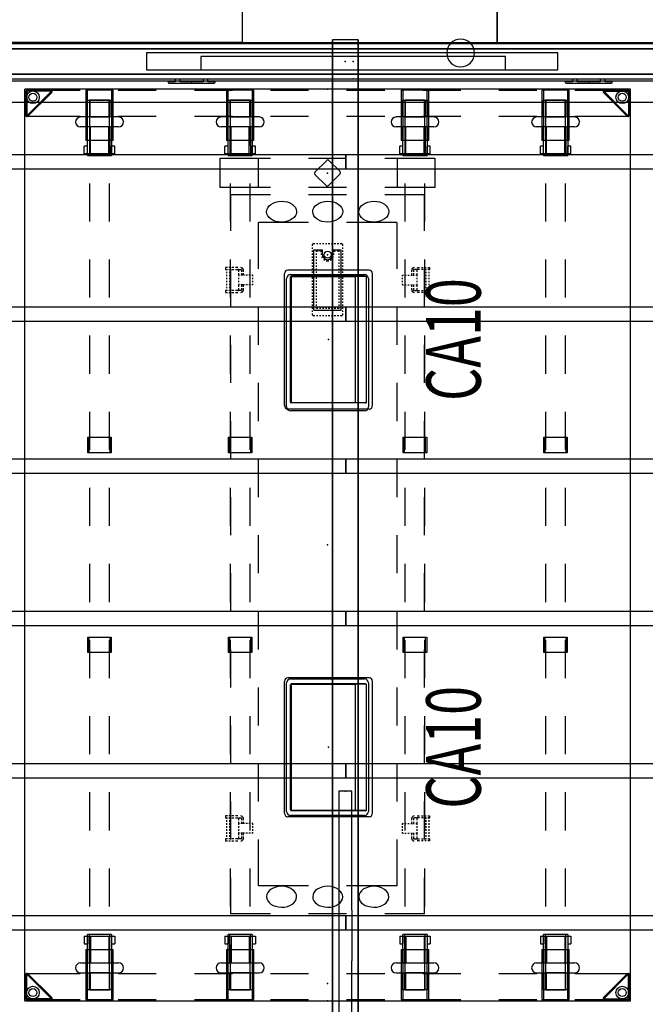
# Model space of a CAD drawing. Units: inches. Extents: x -889 to -374, y -589 to 342.
# Drawn here: x -840 to -791, y 208 to 286 of the extents above; entities that cross this region are included whole.
import ezdxf
from ezdxf.enums import TextEntityAlignment as Align

# ---------------------------------------------------------------- set-up
doc = ezdxf.new("R2010")
doc.units = ezdxf.units.IN
doc.header["$MEASUREMENT"] = 0
for name, color, linetype in [('ACCESSORY', 7, 'Continuous'), ('ELEC', 1, 'Continuous'), ('ELEC-BRACKET', 1, 'Continuous'), ('HARDWARE', 4, 'Continuous'), ('SEAT', 5, 'Continuous'), ('STRUCTURE', 7, 'Continuous'), ('STRUCTURE-BEAM', 7, 'Continuous'), ('STRUCTURE-LEGBRKT', 7, 'Continuous'), ('TILE', 3, 'Continuous'), ('WKSURF', 6, 'Continuous')]:
    doc.layers.add(name, color=color, linetype=linetype)

# ---------------------------------------------------------------- blocks, each defined once
blk = doc.blocks.new('ONOSYN3101_0P')
at = {"layer": 'SEAT'}
for p, q in [((10.039, 30.118), (-10.039, 30.118)), ((-10.039, 30.118), (-10.039, 10.039)), ((10.039, 10.039), (10.039, 30.118)), ((-10.039, -10.039), (-10.039, 10.039)), ((-10.039, 10.039), (10.039, 10.039)), ((-10.039, 10.039), (10.039, 10.039)), ((10.039, 10.039), (10.039, -10.039)), ((10.039, -10.039), (-10.039, -10.039)), ((-10.039, -10.039), (-10.039, -30.118)), ((10.039, -10.039), (-10.039, -10.039)), ((10.039, -30.118), (10.039, -10.039)), ((-10.039, -30.118), (10.039, -30.118))]:
    blk.add_line(p, q, dxfattribs=at)
for p in [(0, 30.118), (0, 0), (0, -30.118)]:
    blk.add_point(p, dxfattribs=at)
blk = doc.blocks.new('XGNTPA_4872FL_0P')
at = {"layer": 'WKSURF'}
for p, q in [((0, 23.875), (0, -23.875)), ((0, 23.875), (71.88, 23.875)), ((71.88, -23.875), (71.88, 23.875)), ((14.9405, 3.225), (25.0605, 3.225)), ((46.8195, 3.225), (56.9395, 3.225)), ((14.6255, -2.91), (14.6255, 2.91)), ((25.3755, 2.91), (25.3755, -2.91)), ((46.5045, -2.91), (46.5045, 2.91)), ((57.2545, 2.91), (57.2545, -2.91)), ((25.0605, -3.225), (14.9405, -3.225)), ((56.9395, -3.225), (46.8195, -3.225)), ((0, -23.875), (71.88, -23.875))]:
    blk.add_line(p, q, dxfattribs=at)
for centre, start, end in [((14.9405, 2.91), 90, 180), ((25.0605, 2.91), 0, 90), ((46.8195, 2.91), 90, 180), ((56.9395, 2.91), 0, 90), ((14.9405, -2.91), 180, 270), ((25.0605, -2.91), 270, 0), ((46.8195, -2.91), 180, 270), ((56.9395, -2.91), 270, 0)]:
    blk.add_arc(centre, 0.315, start, end, dxfattribs=at)
for p in [(0, 0), (71.88, 0)]:
    blk.add_point(p, dxfattribs=at)
blk = doc.blocks.new('XGNLFEN_48_0P')
at = {"layer": 'STRUCTURE'}
for p, q in [((0.079, 21.816), (0.079, 23.69)), ((0.158, 21.844), (0.158, 23.678)), ((0.185, 23.796), (2.059, 23.796)), ((0.197, 23.718), (2.031, 23.718)), ((2.059, 23.65), (0.225, 21.816)), ((0.26, 21.741), (2.134, 23.615)), ((2.166, 23.69), (2.166, 19.5)), ((0.079, 19.5), (0.079, 21.816)), ((0.079, 13.5), (0.079, 16.5)), ((2.166, 16.5), (2.166, 13.5)), ((0.079, 7.5), (0.079, 10.5)), ((2.166, 10.5), (2.166, 7.5)), ((0.079, 1.5), (0.079, 4.5)), ((2.166, 4.5), (2.166, 1.5)), ((0.079, -4.5), (0.079, -1.5)), ((2.166, -1.5), (2.166, -4.5)), ((0.079, -10.5), (0.079, -7.5)), ((2.166, -7.5), (2.166, -10.5)), ((0.079, -16.5), (0.079, -13.5)), ((2.166, -13.5), (2.166, -16.5)), ((0.079, -21.816), (0.079, -19.5)), ((2.166, -19.5), (2.166, -23.69)), ((0.079, -21.816), (0.079, -23.69)), ((0.158, -21.844), (0.158, -23.678)), ((2.059, -23.65), (0.225, -21.816)), ((0.26, -21.741), (2.134, -23.615)), ((0.185, -23.796), (2.059, -23.796)), ((0.197, -23.718), (2.031, -23.718))]:
    blk.add_line(p, q, dxfattribs=at)
for centre, radius in [((0.65, 23.225), 0.5), ((0.65, 23.225), 0.313), ((0.65, -23.225), 0.5), ((0.65, -23.225), 0.313)]:
    blk.add_circle(centre, radius, dxfattribs=at)
for centre, radius, start, end in [((0.185, 23.69), 0.106, 90, 180), ((0.197, 23.678), 0.0394, 90, 180), ((2.031, 23.678), 0.0394, 315, 90), ((2.059, 23.69), 0.106, 315, 90), ((0.185, 21.816), 0.106, 180, 315), ((0.197, 21.844), 0.0394, 180, 315), ((0.185, -21.816), 0.106, 45, 180), ((0.197, -21.844), 0.0394, 45, 180), ((0.185, -23.69), 0.106, 180, 270), ((0.197, -23.678), 0.0394, 180, 270), ((2.031, -23.678), 0.0394, 270, 45), ((2.059, -23.69), 0.106, 270, 45)]:
    blk.add_arc(centre, radius, start, end, dxfattribs=at)
blk.add_point((0, 0), dxfattribs=at)
at = {"layer": 'STRUCTURE-LEGBRKT'}
for p, q in [((4.055, 19.055), (0.099, 19.055)), ((0.099, 19.055), (0.099, 16.89)), ((4.055, 18.937), (0.099, 18.937)), ((2.107, 19.055), (2.107, 18.937)), ((4.055, 19.055), (4.055, 16.89)), ((0.099, 17.008), (4.055, 17.008)), ((0.099, 16.89), (4.055, 16.89)), ((2.107, 17.008), (2.107, 16.89)), ((4.055, 7.972), (0.099, 7.972)), ((0.099, 7.972), (0.099, 5.807)), ((4.055, 7.854), (0.099, 7.854)), ((2.107, 7.972), (2.107, 7.854)), ((4.055, 7.972), (4.055, 5.807)), ((0.099, 5.925), (4.055, 5.925)), ((0.099, 5.807), (4.055, 5.807)), ((2.107, 5.925), (2.107, 5.807)), ((4.055, -5.807), (0.099, -5.807)), ((0.099, -5.807), (0.099, -7.972)), ((4.055, -5.925), (0.099, -5.925)), ((2.107, -5.807), (2.107, -5.925)), ((4.055, -5.807), (4.055, -7.972)), ((0.099, -7.854), (4.055, -7.854)), ((0.099, -7.972), (4.055, -7.972)), ((2.107, -7.854), (2.107, -7.972)), ((4.055, -16.89), (0.099, -16.89)), ((0.099, -16.89), (0.099, -19.055)), ((4.055, -17.008), (0.099, -17.008)), ((2.107, -16.89), (2.107, -17.008)), ((4.055, -16.89), (4.055, -19.055)), ((0.099, -18.937), (4.055, -18.937)), ((0.099, -19.055), (4.055, -19.055)), ((2.107, -18.937), (2.107, -19.055))]:
    blk.add_line(p, q, dxfattribs=at)
blk = doc.blocks.new('XGNBR_72_0P')
at = {"layer": 'STRUCTURE'}
for p in [(0, 0), (35.94, 0), (71.88, 0)]:
    blk.add_point(p, dxfattribs=at)
at = {"layer": 'STRUCTURE-BEAM'}
for p, q in [((0.865, -6.102), (0.865, -7.677)), ((4.44, -6.102), (0.865, -6.102)), ((10.44, -6.102), (7.44, -6.102)), ((16.44, -6.102), (13.44, -6.102)), ((22.44, -6.102), (19.44, -6.102)), ((28.44, -6.102), (25.44, -6.102)), ((34.44, -6.102), (31.44, -6.102)), ((40.44, -6.102), (37.44, -6.102)), ((46.44, -6.102), (43.44, -6.102)), ((52.44, -6.102), (49.44, -6.102)), ((58.44, -6.102), (55.44, -6.102)), ((64.44, -6.102), (61.44, -6.102)), ((71.015, -6.102), (67.44, -6.102)), ((71.015, -7.677), (71.015, -6.102)), ((0.865, -7.677), (4.44, -7.677)), ((7.44, -7.677), (10.44, -7.677)), ((13.44, -7.677), (16.44, -7.677)), ((19.44, -7.677), (22.44, -7.677)), ((25.44, -7.677), (28.44, -7.677)), ((31.44, -7.677), (34.44, -7.677)), ((37.44, -7.677), (40.44, -7.677)), ((43.44, -7.677), (46.44, -7.677)), ((49.44, -7.677), (52.44, -7.677)), ((55.44, -7.677), (58.44, -7.677)), ((61.44, -7.677), (64.44, -7.677)), ((67.44, -7.677), (71.015, -7.677)), ((0.865, -17.185), (0.865, -18.76)), ((4.44, -17.185), (0.865, -17.185)), ((10.44, -17.185), (7.44, -17.185)), ((16.44, -17.185), (13.44, -17.185)), ((22.44, -17.185), (19.44, -17.185)), ((28.44, -17.185), (25.44, -17.185)), ((34.44, -17.185), (31.44, -17.185)), ((40.44, -17.185), (37.44, -17.185)), ((46.44, -17.185), (43.44, -17.185)), ((52.44, -17.185), (49.44, -17.185)), ((58.44, -17.185), (55.44, -17.185)), ((64.44, -17.185), (61.44, -17.185)), ((71.015, -17.185), (67.44, -17.185)), ((71.015, -18.76), (71.015, -17.185)), ((0.865, -18.76), (4.44, -18.76)), ((7.44, -18.76), (10.44, -18.76)), ((13.44, -18.76), (16.44, -18.76)), ((19.44, -18.76), (22.44, -18.76)), ((25.44, -18.76), (28.44, -18.76)), ((31.44, -18.76), (34.44, -18.76)), ((37.44, -18.76), (40.44, -18.76)), ((43.44, -18.76), (46.44, -18.76)), ((49.44, -18.76), (52.44, -18.76)), ((55.44, -18.76), (58.44, -18.76)), ((61.44, -18.76), (64.44, -18.76)), ((67.44, -18.76), (71.015, -18.76))]:
    blk.add_line(p, q, dxfattribs=at)
blk = doc.blocks.new('GY1425_CA10_1P')
at = {"layer": 'ELEC'}
for p, q in [((-5.476, -3.196), (-5.476, 3.196)), ((-5.201, 3.471), (5.201, 3.471)), ((5.476, -3.196), (5.476, 3.196)), ((-4.997, -2.932), (-4.997, 2.932)), ((-4.949, 2.939), (-4.949, -2.123)), ((4.95, 2.939), (-4.949, 2.939)), ((-4.937, 2.992), (4.937, 2.992)), ((4.95, -2.123), (4.95, 2.939)), ((4.997, -2.932), (4.997, 2.932)), ((-4.98, -2.097), (-4.949, -2.097)), ((-4.98, -2.967), (-4.98, -2.097)), ((-4.949, -2.123), (4.95, -2.123)), ((4.981, -2.097), (4.95, -2.097)), ((4.981, -2.967), (4.981, -2.097)), ((4.981, -2.967), (-4.98, -2.967)), ((-4.937, -2.992), (4.937, -2.992)), ((-5.201, -3.471), (5.201, -3.471))]:
    blk.add_line(p, q, dxfattribs=at)
for centre, radius, start, end in [((-5.201, 3.196), 0.276, 90, 180), ((5.201, 3.196), 0.276, 0, 90), ((-4.937, 2.932), 0.06, 90, 180), ((4.937, 2.932), 0.06, 0, 90), ((-4.937, -2.932), 0.06, 180, 270), ((4.937, -2.932), 0.06, 270, 0), ((-5.201, -3.196), 0.276, 180, 270), ((5.201, -3.196), 0.276, 270, 0)]:
    blk.add_arc(centre, radius, start, end, dxfattribs=at)
blk.add_point((0, 0), dxfattribs=at)
at = {"layer": 'ELEC', "width": 0.7}
blk.add_text('CA10', height=4.3, dxfattribs=at).set_placement((0, -12), align=Align.CENTER)
blk = doc.blocks.new('XGNHPF_4P')
at = {"layer": 'HARDWARE'}
for p, q in [((2.204, -5.394), (2.204, -8.386)), ((2.991, -5.394), (2.991, -8.386)), ((68.889, -8.386), (68.889, -5.394)), ((69.676, -8.386), (69.676, -5.394)), ((0.865, -7.843), (0.865, -5.937)), ((2.204, -6.137), (0.865, -6.137)), ((5.096, -6.17), (2.991, -6.17)), ((5.096, -5.937), (5.096, -7.843)), ((5.235, -7.843), (5.235, -5.937)), ((27.456, -7.815), (27.456, -5.964)), ((27.456, -5.964), (28.676, -5.964)), ((27.456, -6.075), (28.676, -6.075)), ((28.676, -5.964), (28.676, -7.815)), ((43.204, -7.815), (43.204, -5.964)), ((43.204, -5.964), (44.424, -5.964)), ((43.204, -6.075), (44.424, -6.075)), ((44.424, -5.964), (44.424, -7.815)), ((66.645, -5.937), (66.645, -7.843)), ((66.784, -7.843), (66.784, -5.937)), ((66.784, -6.17), (68.889, -6.17)), ((69.676, -6.137), (71.015, -6.137)), ((71.015, -5.937), (71.015, -7.843)), ((2.204, -7.642), (0.865, -7.642)), ((5.096, -7.609), (2.991, -7.609)), ((28.676, -7.704), (27.456, -7.704)), ((44.424, -7.704), (43.204, -7.704)), ((66.784, -7.609), (68.889, -7.609)), ((69.676, -7.642), (71.015, -7.642)), ((28.676, -7.815), (27.456, -7.815)), ((44.424, -7.815), (43.204, -7.815)), ((0.865, -18.926), (0.865, -17.02)), ((2.204, -16.477), (2.204, -19.469)), ((2.991, -16.477), (2.991, -19.469)), ((5.096, -17.02), (5.096, -18.926)), ((5.235, -18.926), (5.235, -17.02)), ((27.456, -18.898), (27.456, -17.047)), ((27.456, -17.047), (28.676, -17.047)), ((28.676, -17.047), (28.676, -18.898)), ((43.204, -18.898), (43.204, -17.047)), ((43.204, -17.047), (44.424, -17.047)), ((44.424, -17.047), (44.424, -18.898)), ((66.645, -17.02), (66.645, -18.926)), ((66.784, -18.926), (66.784, -17.02)), ((68.889, -19.469), (68.889, -16.477)), ((69.676, -19.469), (69.676, -16.477)), ((71.015, -17.02), (71.015, -18.926)), ((2.204, -17.22), (0.865, -17.22)), ((5.096, -17.253), (2.991, -17.253)), ((27.456, -17.158), (28.676, -17.158)), ((43.204, -17.158), (44.424, -17.158)), ((66.784, -17.253), (68.889, -17.253)), ((69.676, -17.22), (71.015, -17.22)), ((2.204, -18.725), (0.865, -18.725)), ((5.096, -18.692), (2.991, -18.692)), ((28.676, -18.787), (27.456, -18.787)), ((28.676, -18.898), (27.456, -18.898)), ((44.424, -18.787), (43.204, -18.787)), ((44.424, -18.898), (43.204, -18.898)), ((66.784, -18.692), (68.889, -18.692)), ((69.676, -18.725), (71.015, -18.725))]:
    blk.add_line(p, q, dxfattribs=at)
at = {"layer": 'HARDWARE', "extrusion": (-1, 1.83697e-16, 2.22045e-16)}
for p, q in [((0.865, -5.937), (2.204, -5.937)), ((2.991, -5.937), (5.235, -5.937)), ((4.505, -5.689), (4.505, -5.83)), ((5.096, -5.689), (4.505, -5.689)), ((4.505, -5.83), (4.505, -5.937)), ((5.096, -5.937), (4.505, -5.937)), ((5.096, -5.689), (5.096, -5.83)), ((5.096, -5.83), (5.096, -5.937)), ((2.204, -7.843), (0.865, -7.843)), ((5.235, -7.843), (2.991, -7.843)), ((4.505, -7.843), (4.505, -7.949)), ((5.096, -7.843), (4.505, -7.843)), ((4.505, -7.949), (4.505, -8.091)), ((5.096, -8.091), (4.505, -8.091)), ((5.096, -7.843), (5.096, -7.949)), ((5.096, -7.949), (5.096, -8.091)), ((0.865, -17.02), (2.204, -17.02)), ((2.991, -17.02), (5.235, -17.02)), ((4.505, -16.772), (4.505, -16.913)), ((5.096, -16.772), (4.505, -16.772)), ((4.505, -16.913), (4.505, -17.02)), ((5.096, -17.02), (4.505, -17.02)), ((5.096, -16.772), (5.096, -16.913)), ((5.096, -16.913), (5.096, -17.02)), ((2.204, -18.926), (0.865, -18.926)), ((5.235, -18.926), (2.991, -18.926)), ((4.505, -18.926), (4.505, -19.032)), ((5.096, -18.926), (4.505, -18.926)), ((4.505, -19.032), (4.505, -19.174)), ((5.096, -19.174), (4.505, -19.174)), ((5.096, -18.926), (5.096, -19.032)), ((5.096, -19.032), (5.096, -19.174))]:
    blk.add_line(p, q, dxfattribs=at)
at = {"layer": 'HARDWARE', "extrusion": (1.83697e-16, 1, 0)}
for p, q in [((0.865, -6.084), (2.204, -6.084)), ((2.204, -5.937), (2.204, -5.937)), ((2.991, -6.084), (5.235, -6.084)), ((2.991, -6.17), (2.991, -7.609)), ((0.865, -7.695), (2.204, -7.695)), ((2.991, -7.695), (5.235, -7.695)), ((2.204, -7.843), (2.204, -7.843)), ((2.204, -17.02), (2.204, -17.02)), ((0.865, -17.167), (2.204, -17.167)), ((2.991, -17.167), (5.235, -17.167)), ((2.991, -17.253), (2.991, -18.692)), ((0.865, -18.778), (2.204, -18.778)), ((2.204, -18.926), (2.204, -18.926)), ((2.991, -18.778), (5.235, -18.778))]:
    blk.add_line(p, q, dxfattribs=at)
at = {"layer": 'HARDWARE', "extrusion": (-1, 1.83697e-16, 0)}
for p, q in [((2.204, -7.642), (2.204, -6.137)), ((2.204, -18.725), (2.204, -17.22))]:
    blk.add_line(p, q, dxfattribs=at)
at = {"layer": 'HARDWARE', "extrusion": (1, -6.12323e-17, 2.22045e-16)}
for p, q in [((66.645, -5.937), (68.889, -5.937)), ((66.784, -5.83), (66.784, -5.689)), ((66.784, -5.689), (67.375, -5.689)), ((66.784, -5.937), (66.784, -5.83)), ((66.784, -5.937), (67.375, -5.937)), ((67.375, -5.83), (67.375, -5.689)), ((67.375, -5.937), (67.375, -5.83)), ((69.676, -5.937), (71.015, -5.937)), ((68.889, -7.843), (66.645, -7.843)), ((66.784, -7.949), (66.784, -7.843)), ((66.784, -7.843), (67.375, -7.843)), ((66.784, -8.091), (66.784, -7.949)), ((66.784, -8.091), (67.375, -8.091)), ((67.375, -7.949), (67.375, -7.843)), ((67.375, -8.091), (67.375, -7.949)), ((71.015, -7.843), (69.676, -7.843)), ((66.645, -17.02), (68.889, -17.02)), ((66.784, -16.913), (66.784, -16.772)), ((66.784, -16.772), (67.375, -16.772)), ((66.784, -17.02), (66.784, -16.913)), ((66.784, -17.02), (67.375, -17.02)), ((67.375, -16.913), (67.375, -16.772)), ((67.375, -17.02), (67.375, -16.913)), ((69.676, -17.02), (71.015, -17.02)), ((68.889, -18.926), (66.645, -18.926)), ((66.784, -19.032), (66.784, -18.926)), ((66.784, -18.926), (67.375, -18.926)), ((66.784, -19.174), (66.784, -19.032)), ((66.784, -19.174), (67.375, -19.174)), ((67.375, -19.032), (67.375, -18.926)), ((67.375, -19.174), (67.375, -19.032)), ((71.015, -18.926), (69.676, -18.926))]:
    blk.add_line(p, q, dxfattribs=at)
at = {"layer": 'HARDWARE', "extrusion": (-6.12323e-17, -1, 0)}
for p, q in [((68.889, -6.084), (66.645, -6.084)), ((68.889, -7.609), (68.889, -6.17)), ((69.676, -5.937), (69.676, -5.937)), ((71.015, -6.084), (69.676, -6.084)), ((68.889, -7.695), (66.645, -7.695)), ((71.015, -7.695), (69.676, -7.695)), ((69.676, -7.843), (69.676, -7.843)), ((69.676, -17.02), (69.676, -17.02)), ((68.889, -17.167), (66.645, -17.167)), ((68.889, -18.692), (68.889, -17.253)), ((71.015, -17.167), (69.676, -17.167)), ((68.889, -18.778), (66.645, -18.778)), ((71.015, -18.778), (69.676, -18.778)), ((69.676, -18.926), (69.676, -18.926))]:
    blk.add_line(p, q, dxfattribs=at)
at = {"layer": 'HARDWARE', "extrusion": (1, -6.12323e-17, 0)}
for p, q in [((69.676, -6.137), (69.676, -7.642)), ((69.676, -17.22), (69.676, -18.725))]:
    blk.add_line(p, q, dxfattribs=at)
at = {"layer": 'HARDWARE'}
for centre, start, end in [((2.597, -5.394), 0, 180), ((69.283, -5.394), 0, 180), ((2.597, -8.386), 180, 0), ((69.283, -8.386), 180, 0), ((2.597, -16.477), 0, 180), ((69.283, -16.477), 0, 180), ((2.597, -19.469), 180, 0), ((69.283, -19.469), 180, 0)]:
    blk.add_arc(centre, 0.394, start, end, dxfattribs=at)
for p in [(0, 0), (71.88, 0)]:
    blk.add_point(p, dxfattribs=at)
blk = doc.blocks.new('XGNLFBN_0P')
at = {"layer": 'STRUCTURE'}
for p, q in [((-1.176, 8.464), (1.149, 8.464)), ((-1.176, 4.5), (-1.176, 8.464)), ((1.149, 8.464), (1.149, 4.5)), ((-1.176, 5.474), (1.149, 5.474)), ((-1.176, -1.5), (-1.176, 1.5)), ((-0.11, 0.994), (-0.994, 0.11)), ((0.994, 0.066), (0.066, 0.994)), ((1.149, 1.5), (1.149, -1.5)), ((-0.994, -0.066), (-0.066, -0.994)), ((0.11, -0.994), (0.994, -0.11)), ((-1.176, -8.465), (-1.176, -4.5)), ((1.149, -4.5), (1.149, -8.464)), ((-1.176, -5.477), (1.149, -5.477)), ((1.149, -8.464), (-1.176, -8.465))]:
    blk.add_line(p, q, dxfattribs=at)
for centre, start, end in [((-0.022, 0.906), 45, 135), ((-0.906, 0.022), 135, 225), ((0.906, -0.022), 315, 45), ((0.022, -0.906), 225, 315)]:
    blk.add_arc(centre, 0.125, start, end, dxfattribs=at)
blk.add_point((0, 0), dxfattribs=at)
blk = doc.blocks.new('XGNWD_66_0P')
at = {"layer": 'ELEC'}
for p, q in [((8.334, 7.64), (5.497, 7.64)), ((5.497, 4.5), (5.497, 7.64)), ((14.334, 7.64), (11.334, 7.64)), ((20.334, 7.64), (17.334, 7.64)), ((26.334, 7.64), (23.334, 7.64)), ((32.334, 7.64), (29.334, 7.64)), ((38.334, 7.64), (35.334, 7.64)), ((44.334, 7.64), (41.334, 7.64)), ((50.334, 7.64), (47.334, 7.64)), ((56.334, 7.64), (53.334, 7.64)), ((62.171, 7.64), (59.334, 7.64)), ((62.171, 4.5), (62.171, 7.64)), ((7.687, 1.5), (7.687, 5.45)), ((7.687, 5.45), (11.334, 5.45)), ((14.334, 5.45), (17.334, 5.45)), ((20.334, 5.45), (23.334, 5.45)), ((26.334, 5.45), (29.334, 5.45)), ((32.334, 5.45), (35.334, 5.45)), ((38.334, 5.45), (41.334, 5.45)), ((44.334, 5.45), (47.334, 5.45)), ((50.334, 5.45), (53.334, 5.45)), ((56.334, 5.45), (59.981, 5.45)), ((59.981, 1.5), (59.981, 5.45)), ((5.497, -1.5), (5.497, 1.5)), ((52.625, 1.004), (52.625, 1.102, -0.039)), ((52.625, 0.768), (52.625, 0.886)), ((52.703, 1.181), (52.821, 1.181)), ((52.94, 1.181), (53.058, 1.181)), ((53.077, 1.082), (57.841, 1.082)), ((53.077, 1.082), (53.077, -1.082)), ((53.176, 1.181), (53.294, 1.181)), ((53.215, 0.886), (53.294, 0.886)), ((53.215, 0.768), (53.215, 0.886, -0.039)), ((53.412, 1.181), (53.53, 1.181)), ((53.412, 0.886), (53.53, 0.886)), ((53.648, 1.181), (53.766, 1.181)), ((53.648, 0.886), (53.766, 0.886)), ((53.884, 1.181), (54.003, 1.181)), ((53.884, 0.886), (54.003, 0.886)), ((54.121, 1.181), (54.239, 1.181)), ((54.121, 0.886), (54.239, 0.886)), ((54.357, 1.181), (54.475, 1.181)), ((54.357, 0.886), (54.475, 0.886)), ((54.593, 1.181), (54.711, 1.181)), ((54.593, 0.886), (54.711, 0.886)), ((54.829, 1.181), (54.947, 1.181)), ((54.829, 0.886), (54.947, 0.886)), ((55.066, 1.181), (55.184, 1.181)), ((55.066, 0.886), (55.184, 0.886)), ((55.302, 1.181), (55.42, 1.181)), ((55.302, 0.886), (55.42, 0.886)), ((55.538, 1.181), (55.656, 1.181)), ((55.538, 0.886), (55.656, 0.886)), ((55.774, 1.181), (55.892, 1.181)), ((55.774, 0.886), (55.892, 0.886)), ((56.01, 1.181), (56.129, 1.181)), ((56.01, 0.886), (56.129, 0.886)), ((56.247, 1.181), (56.365, 1.181)), ((56.247, 0.886), (56.365, 0.886)), ((56.483, 1.181), (56.601, 1.181)), ((56.483, 0.886), (56.601, 0.886)), ((56.719, 1.181), (56.837, 1.181)), ((56.719, 0.886), (56.837, 0.886)), ((56.955, 1.181), (57.073, 1.181)), ((56.955, 0.886), (57.073, 0.886)), ((57.191, 1.181), (57.31, 1.181)), ((57.191, 0.886), (57.31, 0.886)), ((57.428, 1.181), (57.546, 1.181)), ((57.428, 0.886), (57.546, 0.886)), ((57.664, 1.181), (57.782, 1.181)), ((57.664, 0.886), (57.743, 0.886, -0.039)), ((57.743, 0.886), (57.743, 0.748, -0.039)), ((57.841, 1.082), (57.841, 0.394)), ((57.9, 1.181), (58.018, 1.181)), ((58.136, 1.181), (58.254, 1.181, -0.039)), ((58.333, 1.102), (58.333, 1.004)), ((58.333, 0.886), (58.333, 0.768)), ((62.171, -1.5), (62.171, 1.5)), ((52.625, 0.531), (52.625, 0.65)), ((52.625, 0.295), (52.625, 0.413)), ((52.625, 0.059), (52.625, 0.177)), ((53.215, 0.531), (53.215, 0.65)), ((53.215, 0.295), (53.215, 0.413)), ((53.215, 0.059), (53.215, 0.177)), ((57.447, 0.492), (57.536, 0.492, -0.039)), ((57.447, 0.394), (57.841, 0.394)), ((57.654, 0.492), (57.743, 0.492)), ((57.743, 0.63), (57.743, 0.492)), ((58.333, 0.65), (58.333, 0.531)), ((58.333, 0.413), (58.333, 0.295)), ((58.333, 0.177), (58.333, 0.059)), ((52.625, -0.177), (52.625, -0.059)), ((52.625, -0.413), (52.625, -0.295)), ((52.625, -0.65), (52.625, -0.531)), ((52.625, -0.886), (52.625, -0.768)), ((53.215, -0.177), (53.215, -0.059)), ((53.215, -0.413), (53.215, -0.295)), ((53.215, -0.65), (53.215, -0.531)), ((53.215, -0.886), (53.215, -0.768)), ((57.447, -0.393), (57.841, -0.393)), ((57.447, -0.492), (57.536, -0.492, -0.039)), ((57.654, -0.492), (57.743, -0.492)), ((57.743, -0.492), (57.743, -0.63, -0.039)), ((57.743, -0.748), (57.743, -0.886)), ((57.841, -0.393), (57.841, -1.082)), ((58.333, -0.059), (58.333, -0.177)), ((58.333, -0.295), (58.333, -0.413)), ((58.333, -0.531), (58.333, -0.65)), ((58.333, -0.768), (58.333, -0.886)), ((7.687, -5.45), (7.687, -1.5)), ((52.625, -1.102), (52.625, -1.004)), ((52.821, -1.181), (52.703, -1.181, -0.039)), ((53.058, -1.181), (52.94, -1.181)), ((53.077, -1.082), (57.841, -1.082)), ((53.294, -1.181), (53.176, -1.181)), ((53.294, -0.886), (53.215, -0.886, -0.039)), ((53.53, -0.886), (53.412, -0.886)), ((53.53, -1.181), (53.412, -1.181)), ((53.766, -0.886), (53.648, -0.886)), ((53.766, -1.181), (53.648, -1.181)), ((54.003, -0.886), (53.884, -0.886)), ((54.003, -1.181), (53.884, -1.181)), ((54.239, -0.886), (54.121, -0.886)), ((54.239, -1.181), (54.121, -1.181)), ((54.475, -0.886), (54.357, -0.886)), ((54.475, -1.181), (54.357, -1.181)), ((54.711, -0.886), (54.593, -0.886)), ((54.711, -1.181), (54.593, -1.181)), ((54.947, -0.886), (54.829, -0.886)), ((54.947, -1.181), (54.829, -1.181)), ((55.184, -0.886), (55.066, -0.886)), ((55.184, -1.181), (55.066, -1.181)), ((55.42, -0.886), (55.302, -0.886)), ((55.42, -1.181), (55.302, -1.181)), ((55.656, -0.886), (55.538, -0.886)), ((55.656, -1.181), (55.538, -1.181)), ((55.892, -0.886), (55.774, -0.886)), ((55.892, -1.181), (55.774, -1.181)), ((56.129, -0.886), (56.01, -0.886)), ((56.129, -1.181), (56.01, -1.181)), ((56.365, -0.886), (56.247, -0.886)), ((56.365, -1.181), (56.247, -1.181)), ((56.601, -0.886), (56.483, -0.886)), ((56.601, -1.181), (56.483, -1.181)), ((56.837, -0.886), (56.719, -0.886)), ((56.837, -1.181), (56.719, -1.181)), ((57.073, -0.886), (56.955, -0.886)), ((57.073, -1.181), (56.955, -1.181)), ((57.31, -0.886), (57.191, -0.886)), ((57.31, -1.181), (57.191, -1.181)), ((57.546, -0.886), (57.428, -0.886)), ((57.546, -1.181), (57.428, -1.181)), ((57.743, -0.886), (57.664, -0.886)), ((57.782, -1.181), (57.664, -1.181)), ((58.018, -1.181), (57.9, -1.181)), ((58.254, -1.181), (58.136, -1.181)), ((58.333, -1.004), (58.333, -1.102, -0.039)), ((59.981, -5.45), (59.981, -1.5)), ((5.497, -7.64), (5.497, -4.5)), ((62.171, -7.64), (62.171, -4.5)), ((11.334, -5.45), (7.687, -5.45)), ((17.334, -5.45), (14.334, -5.45)), ((23.334, -5.45), (20.334, -5.45)), ((29.334, -5.45), (26.334, -5.45)), ((35.334, -5.45), (32.334, -5.45)), ((41.334, -5.45), (38.334, -5.45)), ((47.334, -5.45), (44.334, -5.45)), ((53.334, -5.45), (50.334, -5.45)), ((59.981, -5.45), (56.334, -5.45)), ((5.497, -7.64), (8.334, -7.64)), ((11.334, -7.64), (14.334, -7.64)), ((17.334, -7.64), (20.334, -7.64)), ((23.334, -7.64), (26.334, -7.64)), ((29.334, -7.64), (32.334, -7.64)), ((35.334, -7.64), (38.334, -7.64)), ((41.334, -7.64), (44.334, -7.64)), ((47.334, -7.64), (50.334, -7.64)), ((53.334, -7.64), (56.334, -7.64)), ((59.334, -7.64), (62.171, -7.64))]:
    blk.add_line(p, q, dxfattribs=at)
blk.add_circle((57.447, 0), 0.276, dxfattribs=at)
blk.add_circle((57.447, 0), 0.276, dxfattribs=at)
for centre, radius, start, end in [((52.703, 1.102), 0.0787, 90, 180), ((58.254, 1.102), 0.0787, 0, 90), ((57.447, 0), 0.492, 168.35329, 191.3003), ((57.447, 0), 0.492, 139.4642, 154.38552), ((57.447, 0), 0.394, 90, 270), ((57.447, 0), 0.492, 106.2602, 121.33225), ((57.447, 0), 0.492, 90, 92.29244), ((57.447, 0), 0.492, 90, 92.29244), ((57.447, 0), 0.492, 206.37235, 220.5358), ((57.447, 0), 0.492, 238.66775, 253.7398), ((57.447, 0), 0.492, 267.70756, 270), ((57.447, 0), 0.492, 267.70756, 270), ((52.703, -1.102), 0.0787, 180, 270), ((58.254, -1.102), 0.0787, 270, 0)]:
    blk.add_arc(centre, radius, start, end, dxfattribs=at)
at = {"layer": 'ELEC', "extrusion": (0, 0, -1)}
for centre in [(6.832, 3.625, 0), (6.832, -0.01), (6.832, -3.645, 0)]:
    blk.add_ellipse(centre, major_axis=(0.012, 1.185), ratio=0.695652, dxfattribs=at)
at = {"layer": 'ELEC'}
for centre in [(60.837, 3.625, 0), (60.837, -0.01), (60.837, -3.645, 0)]:
    blk.add_ellipse(centre, major_axis=(-0.012, 1.185), ratio=0.695652, dxfattribs=at)
for p in [(0, 0), (57.447, 0)]:
    blk.add_point(p, dxfattribs=at)
at = {"layer": 'ELEC-BRACKET', "extrusion": (1, 1.22465e-16, 0)}
for p, q in [((11.391, 8.039), (11.233, 8.039)), ((13.202, 8.039), (13.044, 8.039)), ((54.625, 8.039), (54.467, 8.039)), ((56.436, 8.039), (56.278, 8.039))]:
    blk.add_line(p, q, dxfattribs=at)
at = {"layer": 'ELEC-BRACKET'}
for p, q in [((11.233, 8.039), (11.233, 7.901)), ((11.233, 7.783), (11.233, 7.665)), ((11.391, 7.901), (11.391, 8.039)), ((11.45, 7.98), (11.391, 7.98)), ((11.391, 7.665), (11.391, 7.783)), ((11.686, 7.98), (11.568, 7.98)), ((11.922, 7.98), (11.804, 7.98)), ((12.158, 7.98), (12.04, 7.98)), ((12.395, 7.98), (12.276, 7.98)), ((12.631, 7.98), (12.513, 7.98)), ((12.867, 7.98), (12.749, 7.98)), ((13.044, 7.98), (12.985, 7.98)), ((13.044, 8.039), (13.044, 7.901)), ((13.044, 7.783), (13.044, 7.665)), ((13.202, 7.901), (13.202, 8.039)), ((13.202, 7.665), (13.202, 7.783)), ((54.467, 8.039), (54.467, 7.901)), ((54.467, 7.783), (54.467, 7.665)), ((54.625, 7.901), (54.625, 8.039)), ((54.684, 7.98), (54.625, 7.98)), ((54.625, 7.665), (54.625, 7.783)), ((54.92, 7.98), (54.802, 7.98)), ((55.156, 7.98), (55.038, 7.98)), ((55.392, 7.98), (55.274, 7.98)), ((55.629, 7.98), (55.51, 7.98)), ((55.865, 7.98), (55.747, 7.98)), ((56.101, 7.98), (55.983, 7.98)), ((56.278, 7.98), (56.219, 7.98)), ((56.278, 8.039), (56.278, 7.901)), ((56.278, 7.783), (56.278, 7.665)), ((56.436, 7.901), (56.436, 8.039)), ((56.436, 7.665), (56.436, 7.783)), ((11.233, 7.547), (11.233, 7.392)), ((11.233, 7.258), (11.233, 7.067)), ((11.45, 7.744), (11.391, 7.744)), ((11.391, 7.392), (11.391, 7.547)), ((11.391, 7.067), (11.391, 7.258)), ((11.391, 6.813), (11.391, 7.004)), ((11.573, 7.027), (11.43, 7.027)), ((11.686, 7.744), (11.568, 7.744)), ((11.834, 7.027), (11.691, 7.027)), ((11.922, 7.744), (11.804, 7.744)), ((11.922, 7.027), (11.834, 7.027)), ((11.834, 6.948), (11.834, 7.027)), ((12.158, 7.744), (12.04, 7.744)), ((12.158, 7.027), (12.04, 7.027)), ((12.395, 7.744), (12.276, 7.744)), ((12.395, 7.027), (12.276, 7.027)), ((12.631, 7.744), (12.513, 7.744)), ((12.601, 7.027), (12.513, 7.027)), ((12.744, 7.027), (12.601, 7.027)), ((12.601, 6.948), (12.601, 7.027)), ((12.867, 7.744), (12.749, 7.744)), ((13.005, 7.027), (12.862, 7.027)), ((13.044, 7.744), (12.985, 7.744)), ((13.044, 7.547), (13.044, 7.392)), ((13.044, 7.258), (13.044, 7.067)), ((13.044, 7.004), (13.044, 6.813)), ((13.202, 7.392), (13.202, 7.547)), ((13.202, 7.067), (13.202, 7.258)), ((54.467, 7.547), (54.467, 7.392)), ((54.467, 7.258), (54.467, 7.067)), ((54.684, 7.744), (54.625, 7.744)), ((54.625, 7.392), (54.625, 7.547)), ((54.625, 7.067), (54.625, 7.258)), ((54.625, 6.813), (54.625, 7.004)), ((54.807, 7.027), (54.664, 7.027)), ((54.92, 7.744), (54.802, 7.744)), ((55.068, 7.027), (54.925, 7.027)), ((55.156, 7.744), (55.038, 7.744)), ((55.156, 7.027), (55.068, 7.027)), ((55.068, 6.948), (55.068, 7.027)), ((55.392, 7.744), (55.274, 7.744)), ((55.392, 7.027), (55.274, 7.027)), ((55.629, 7.744), (55.51, 7.744)), ((55.629, 7.027), (55.51, 7.027)), ((55.865, 7.744), (55.747, 7.744)), ((55.835, 7.027), (55.747, 7.027)), ((55.978, 7.027), (55.835, 7.027)), ((55.835, 6.948), (55.835, 7.027)), ((56.101, 7.744), (55.983, 7.744)), ((56.239, 7.027), (56.096, 7.027)), ((56.278, 7.744), (56.219, 7.744)), ((56.278, 7.547), (56.278, 7.392)), ((56.278, 7.258), (56.278, 7.067)), ((56.278, 7.004), (56.278, 6.813)), ((56.436, 7.392), (56.436, 7.547)), ((56.436, 7.067), (56.436, 7.258)), ((11.573, 6.774), (11.43, 6.774)), ((11.43, 6.638), (11.573, 6.638)), ((11.834, 6.774), (11.691, 6.774)), ((11.691, 6.638), (11.834, 6.638)), ((11.834, 6.712), (11.834, 6.83)), ((11.834, 6.551), (11.834, 6.669)), ((11.834, 6.315), (11.834, 6.433)), ((12.601, 6.712), (12.601, 6.83)), ((12.744, 6.774), (12.601, 6.774)), ((12.601, 6.551), (12.601, 6.669)), ((12.601, 6.638), (12.744, 6.638)), ((12.601, 6.315), (12.601, 6.433)), ((13.005, 6.774), (12.862, 6.774)), ((12.862, 6.638), (13.005, 6.638)), ((54.807, 6.774), (54.664, 6.774)), ((54.664, 6.638), (54.807, 6.638)), ((55.068, 6.774), (54.925, 6.774)), ((54.925, 6.638), (55.068, 6.638)), ((55.068, 6.712), (55.068, 6.83)), ((55.068, 6.551), (55.068, 6.669)), ((55.068, 6.315), (55.068, 6.433)), ((55.835, 6.712), (55.835, 6.83)), ((55.978, 6.774), (55.835, 6.774)), ((55.835, 6.551), (55.835, 6.669)), ((55.835, 6.638), (55.978, 6.638)), ((55.835, 6.315), (55.835, 6.433)), ((56.239, 6.774), (56.096, 6.774)), ((56.096, 6.638), (56.239, 6.638)), ((11.834, 6.078), (11.834, 6.197)), ((11.834, 5.893), (11.834, 5.972)), ((11.834, 5.893), (11.922, 5.893)), ((12.04, 5.893), (12.158, 5.893)), ((12.276, 5.893), (12.395, 5.893)), ((12.513, 5.893), (12.601, 5.893)), ((12.601, 6.078), (12.601, 6.197)), ((12.601, 5.893), (12.601, 5.972)), ((55.068, 6.078), (55.068, 6.197)), ((55.068, 5.893), (55.068, 5.972)), ((55.068, 5.893), (55.156, 5.893)), ((55.274, 5.893), (55.392, 5.893)), ((55.51, 5.893), (55.629, 5.893)), ((55.747, 5.893), (55.835, 5.893)), ((55.835, 6.078), (55.835, 6.197)), ((55.835, 5.893), (55.835, 5.972)), ((11.834, -5.893), (11.834, -5.972)), ((11.834, -5.893), (11.922, -5.893)), ((11.834, -6.078), (11.834, -6.197)), ((12.04, -5.893), (12.158, -5.893)), ((12.276, -5.893), (12.395, -5.893)), ((12.513, -5.893), (12.601, -5.893)), ((12.601, -5.893), (12.601, -5.972)), ((12.601, -6.078), (12.601, -6.197)), ((55.068, -5.893), (55.068, -5.972)), ((55.068, -5.893), (55.156, -5.893)), ((55.068, -6.078), (55.068, -6.197)), ((55.274, -5.893), (55.392, -5.893)), ((55.51, -5.893), (55.629, -5.893)), ((55.747, -5.893), (55.835, -5.893)), ((55.835, -5.893), (55.835, -5.972)), ((55.835, -6.078), (55.835, -6.197)), ((11.391, -6.813), (11.391, -7.004)), ((11.43, -6.638), (11.573, -6.638)), ((11.573, -6.774), (11.43, -6.774)), ((11.691, -6.638), (11.834, -6.638)), ((11.834, -6.774), (11.691, -6.774)), ((11.834, -6.315), (11.834, -6.433)), ((11.834, -6.551), (11.834, -6.669)), ((11.834, -6.712), (11.834, -6.83)), ((11.834, -6.948), (11.834, -7.027)), ((12.601, -6.315), (12.601, -6.433)), ((12.601, -6.551), (12.601, -6.669)), ((12.601, -6.638), (12.744, -6.638)), ((12.601, -6.712), (12.601, -6.83)), ((12.744, -6.774), (12.601, -6.774)), ((12.601, -6.948), (12.601, -7.027)), ((12.862, -6.638), (13.005, -6.638)), ((13.005, -6.774), (12.862, -6.774)), ((13.044, -7.004), (13.044, -6.813)), ((54.625, -6.813), (54.625, -7.004)), ((54.664, -6.638), (54.807, -6.638)), ((54.807, -6.774), (54.664, -6.774)), ((54.925, -6.638), (55.068, -6.638)), ((55.068, -6.774), (54.925, -6.774)), ((55.068, -6.315), (55.068, -6.433)), ((55.068, -6.551), (55.068, -6.669)), ((55.068, -6.712), (55.068, -6.83)), ((55.068, -6.948), (55.068, -7.027)), ((55.835, -6.315), (55.835, -6.433)), ((55.835, -6.551), (55.835, -6.669)), ((55.835, -6.638), (55.978, -6.638)), ((55.835, -6.712), (55.835, -6.83)), ((55.978, -6.774), (55.835, -6.774)), ((55.835, -6.948), (55.835, -7.027)), ((56.096, -6.638), (56.239, -6.638)), ((56.239, -6.774), (56.096, -6.774)), ((56.278, -7.004), (56.278, -6.813)), ((11.233, -7.258), (11.233, -7.067)), ((11.233, -7.547), (11.233, -7.392)), ((11.233, -7.783), (11.233, -7.665)), ((11.391, -7.067), (11.391, -7.258)), ((11.391, -7.392), (11.391, -7.547)), ((11.391, -7.665), (11.391, -7.783)), ((11.45, -7.744), (11.391, -7.744)), ((11.573, -7.027), (11.43, -7.027)), ((11.686, -7.744), (11.568, -7.744)), ((11.834, -7.027), (11.691, -7.027)), ((11.922, -7.744), (11.804, -7.744)), ((11.922, -7.027), (11.834, -7.027)), ((12.158, -7.027), (12.04, -7.027)), ((12.158, -7.744), (12.04, -7.744)), ((12.395, -7.027), (12.276, -7.027)), ((12.395, -7.744), (12.276, -7.744)), ((12.601, -7.027), (12.513, -7.027)), ((12.631, -7.744), (12.513, -7.744)), ((12.744, -7.027), (12.601, -7.027)), ((12.867, -7.744), (12.749, -7.744)), ((13.005, -7.027), (12.862, -7.027)), ((13.044, -7.744), (12.985, -7.744)), ((13.044, -7.258), (13.044, -7.067)), ((13.044, -7.547), (13.044, -7.392)), ((13.044, -7.783), (13.044, -7.665)), ((13.202, -7.067), (13.202, -7.258)), ((13.202, -7.392), (13.202, -7.547)), ((13.202, -7.665), (13.202, -7.783)), ((54.467, -7.258), (54.467, -7.067)), ((54.467, -7.547), (54.467, -7.392)), ((54.467, -7.783), (54.467, -7.665)), ((54.625, -7.067), (54.625, -7.258)), ((54.625, -7.392), (54.625, -7.547)), ((54.625, -7.665), (54.625, -7.783)), ((54.684, -7.744), (54.625, -7.744)), ((54.807, -7.027), (54.664, -7.027)), ((54.92, -7.744), (54.802, -7.744)), ((55.068, -7.027), (54.925, -7.027)), ((55.156, -7.744), (55.038, -7.744)), ((55.156, -7.027), (55.068, -7.027)), ((55.392, -7.027), (55.274, -7.027)), ((55.392, -7.744), (55.274, -7.744)), ((55.629, -7.027), (55.51, -7.027)), ((55.629, -7.744), (55.51, -7.744)), ((55.835, -7.027), (55.747, -7.027)), ((55.865, -7.744), (55.747, -7.744)), ((55.978, -7.027), (55.835, -7.027)), ((56.101, -7.744), (55.983, -7.744)), ((56.239, -7.027), (56.096, -7.027)), ((56.278, -7.744), (56.219, -7.744)), ((56.278, -7.258), (56.278, -7.067)), ((56.278, -7.547), (56.278, -7.392)), ((56.278, -7.783), (56.278, -7.665)), ((56.436, -7.067), (56.436, -7.258)), ((56.436, -7.392), (56.436, -7.547)), ((56.436, -7.665), (56.436, -7.783)), ((11.233, -8.039), (11.233, -7.901)), ((11.391, -7.901), (11.391, -8.039)), ((11.45, -7.98), (11.391, -7.98)), ((11.686, -7.98), (11.568, -7.98)), ((11.922, -7.98), (11.804, -7.98)), ((12.158, -7.98), (12.04, -7.98)), ((12.395, -7.98), (12.276, -7.98)), ((12.631, -7.98), (12.513, -7.98)), ((12.867, -7.98), (12.749, -7.98)), ((13.044, -7.98), (12.985, -7.98)), ((13.044, -8.039), (13.044, -7.901)), ((13.202, -7.901), (13.202, -8.039)), ((54.467, -8.039), (54.467, -7.901)), ((54.625, -7.901), (54.625, -8.039)), ((54.684, -7.98), (54.625, -7.98)), ((54.92, -7.98), (54.802, -7.98)), ((55.156, -7.98), (55.038, -7.98)), ((55.392, -7.98), (55.274, -7.98)), ((55.629, -7.98), (55.51, -7.98)), ((55.865, -7.98), (55.747, -7.98)), ((56.101, -7.98), (55.983, -7.98)), ((56.278, -7.98), (56.219, -7.98)), ((56.278, -8.039), (56.278, -7.901)), ((56.436, -7.901), (56.436, -8.039))]:
    blk.add_line(p, q, dxfattribs=at)
at = {"layer": 'ELEC-BRACKET', "extrusion": (1, -1.22465e-16, 0)}
for p, q in [((11.391, -8.039), (11.233, -8.039)), ((13.202, -8.039), (13.044, -8.039)), ((54.625, -8.039), (54.467, -8.039)), ((56.436, -8.039), (56.278, -8.039))]:
    blk.add_line(p, q, dxfattribs=at)
at = {"layer": 'ELEC-BRACKET'}
for centre, radius, start, end in [((11.43, 7.067), 0.0394, 180, 270), ((13.005, 7.067), 0.0394, 270, 0), ((54.664, 7.067), 0.0394, 180, 270), ((56.239, 7.067), 0.0394, 270, 0), ((11.43, 6.835), 0.197, 180, 270), ((11.43, 6.813), 0.0394, 180, 270), ((13.005, 6.835), 0.197, 270, 0), ((13.005, 6.813), 0.0394, 270, 0), ((54.664, 6.835), 0.197, 180, 270), ((54.664, 6.813), 0.0394, 180, 270), ((56.239, 6.835), 0.197, 270, 0), ((56.239, 6.813), 0.0394, 270, 0), ((11.43, -6.835), 0.197, 90, 180), ((11.43, -6.813), 0.0394, 90, 180), ((13.005, -6.835), 0.197, 0, 90), ((13.005, -6.813), 0.0394, 0, 90), ((54.664, -6.835), 0.197, 90, 180), ((54.664, -6.813), 0.0394, 90, 180), ((56.239, -6.835), 0.197, 0, 90), ((56.239, -6.813), 0.0394, 0, 90), ((11.43, -7.067), 0.0394, 90, 180), ((13.005, -7.067), 0.0394, 0, 90), ((54.664, -7.067), 0.0394, 90, 180), ((56.239, -7.067), 0.0394, 0, 90)]:
    blk.add_arc(centre, radius, start, end, dxfattribs=at)
blk = doc.blocks.new('7MN200_12NWS_0P')
at = {"layer": 'STRUCTURE'}
for p, q in [((143.823, 1), (0.177, 1)), ((0.177, -1), (143.823, -1))]:
    blk.add_line(p, q, dxfattribs=at)
blk = doc.blocks.new('7MN210_12LNLNRNMNPNP_0P')
at = {"layer": 'TILE'}
for p, q in [((144.075, -1), (-0.075, -1)), ((-0.075, -1.375), (144.075, -1.375))]:
    blk.add_line(p, q, dxfattribs=at)
blk = doc.blocks.new('7MN210_12FNLNRYMYP32_0P')
at = {"layer": 'TILE'}
for p, q in [((144, -1), (0, -1)), ((0, -1.375), (144, -1.375))]:
    blk.add_line(p, q, dxfattribs=at)
blk.add_point((72, 0), dxfattribs=at)
at = {"layer": 'TILE', "extrusion": (0, -6.12323e-17, -1)}
blk.add_point((72, -1.375), dxfattribs=at)
blk = doc.blocks.new('7MN910_0812_0P')
at = {"layer": 'ACCESSORY'}
for p, q in [((-12, 0.394), (-12, -0.67)), ((12, 0.394), (-12, 0.394)), ((12, -0.67), (12, 0.394)), ((-12, -0.67), (12, -0.67))]:
    blk.add_line(p, q, dxfattribs=at)
for start, end in [(0, 180), (180, 0)]:
    blk.add_arc((8.465, 0.669), 1.091, start, end, dxfattribs=at)
blk.add_point((0, 0), dxfattribs=at)
blk = doc.blocks.new('7MN915_12_0P')
at = {"layer": 'STRUCTURE'}
for p, q in [((-16.125, 0.674), (-16.125, -0.674)), ((16.301, 0.674), (-16.125, 0.674)), ((16.301, -0.674), (16.301, 0.674)), ((-16.125, -0.674), (16.301, -0.674))]:
    blk.add_line(p, q, dxfattribs=at)
blk.add_point((0, 0), dxfattribs=at)
blk = doc.blocks.new('7MN900_1212YISNSG02_0P')
at = {"layer": 'ACCESSORY'}
for p, q in [((5.387, 0.393, 0), (5.387, -73.766, 0)), ((6.489, -73.766, 0), (6.489, 0.393, 0)), ((17.387, 0.393, 0), (17.387, -73.766, 0)), ((18.489, -73.766, 0), (18.489, 0.393, 0)), ((29.387, 0.393, 0), (29.387, -73.766, 0)), ((30.489, -73.766, 0), (30.489, 0.393, 0)), ((41.387, 0.393, 0), (41.387, -73.766, 0)), ((42.489, -73.766, 0), (42.489, 0.393, 0)), ((53.387, 0.393, 0), (53.387, -73.766, 0)), ((54.489, -73.766, 0), (54.489, 0.393, 0)), ((65.387, 0.393, 0), (65.387, -73.766, 0)), ((66.489, -73.766, 0), (66.489, 0.393, 0)), ((5.387, -73.766, 0), (6.489, -73.766, 0)), ((5.387, -73.766, 0), (5.387, -147.925, 0)), ((6.489, -73.766, 0), (5.387, -73.766, 0)), ((6.489, -147.925, 0), (6.489, -73.766, 0)), ((17.387, -73.766, 0), (18.489, -73.766, 0)), ((17.387, -73.766, 0), (17.387, -147.925, 0)), ((18.489, -73.766, 0), (17.387, -73.766, 0)), ((18.489, -147.925, 0), (18.489, -73.766, 0)), ((29.387, -73.766, 0), (30.489, -73.766, 0)), ((29.387, -73.766, 0), (29.387, -147.925, 0)), ((30.489, -73.766, 0), (29.387, -73.766, 0)), ((30.489, -147.925, 0), (30.489, -73.766, 0)), ((41.387, -73.766, 0), (42.489, -73.766, 0)), ((41.387, -73.766, 0), (41.387, -147.925, 0)), ((42.489, -73.766, 0), (41.387, -73.766, 0)), ((42.489, -147.925, 0), (42.489, -73.766, 0)), ((53.387, -73.766, 0), (54.489, -73.766, 0)), ((53.387, -73.766, 0), (53.387, -147.925, 0)), ((54.489, -73.766, 0), (53.387, -73.766, 0)), ((54.489, -147.925, 0), (54.489, -73.766, 0)), ((65.387, -73.766, 0), (66.489, -73.766, 0)), ((65.387, -73.766, 0), (65.387, -147.925, 0)), ((66.489, -73.766, 0), (65.387, -73.766, 0)), ((66.489, -147.925, 0), (66.489, -73.766, 0))]:
    blk.add_line(p, q, dxfattribs=at)
blk = doc.blocks.new('7MN400_WNWS12NP_0P')
at = {"layer": 'STRUCTURE'}
for p, q in [((-1.7095, 1), (-1.7095, -1)), ((-1.7095, 1), (149.6385, 1)), ((-1.7095, 1), (-1.7095, -1)), ((149.6385, 1), (-1.7095, 1)), ((149.6385, -1), (-1.7095, -1)), ((-1.7095, -1), (149.6385, -1))]:
    blk.add_line(p, q, dxfattribs=at)
blk.add_point((0, 0), dxfattribs=at)
blk = doc.blocks.new('7MN100_0812_0P')
at = {"layer": 'ELEC'}
for p, q in [((0, 0.5), (0, -0.5)), ((9.375, 0.5), (0, 0.5)), ((9.375, 0.5), (13.375, 0.5)), ((48.75, 0.5), (13.375, 0.5)), ((48.75, -0.5), (48.75, 0.5)), ((0, -0.5), (48.75, -0.5))]:
    blk.add_line(p, q, dxfattribs=at)
for p in [(0, 0), (48.75, 0)]:
    blk.add_point(p, dxfattribs=at)
blk = doc.blocks.new('7MN150_081232_0P')
at = {"layer": 'ELEC', "linetype": 'Continuous'}
blk.add_line((1, -1.54), (143.000032, -1.54), dxfattribs=at)
blk = doc.blocks.new('7MN155_081232NONL_0P')
at = {"layer": 'ELEC'}
blk.add_line((70.25, -3.25), (-70.25, -3.25), dxfattribs=at)
blk.add_point((0, 0), dxfattribs=at)
blk = doc.blocks.new('7MN151_0P')
at = {"layer": 'ELEC'}
for p, q in [((-1.855, 0), (-1.855, -0.033)), ((-1.287, 0), (-1.855, 0)), ((-1.287, 0.216), (-1.287, 0)), ((-0.902, 0.216), (-1.287, 0.216)), ((-0.902, 0), (-0.902, 0.216)), ((0.902, 0), (-0.902, 0)), ((0.902, 0.216), (0.902, 0)), ((1.287, 0.216), (0.902, 0.216)), ((1.287, 0), (1.287, 0.216)), ((1.855, 0), (1.287, 0)), ((1.855, -0.032), (1.855, 0)), ((-1.788, -0.1), (1.787, -0.1))]:
    blk.add_line(p, q, dxfattribs=at)
for centre, radius, start, end in [((-1.788, -0.033), 0.0668, 180, 270), ((1.787, -0.032), 0.0678, 270, 0)]:
    blk.add_arc(centre, radius, start, end, dxfattribs=at)
blk.add_point((0, 0), dxfattribs=at)

msp = doc.modelspace()

# ---------------------------------------------------------------- block references
for name, p, rotation in [('ONOSYN3101_0P', (-832.686, 294.177), 270), ('ONOSYN3101_0P', (-772.45, 294.177), 270), ('7MN400_WNWS12NP_0P', (-814.526, 282.639), 270), ('7MN210_12LNLNRNMNPNP_0P', (-741.905, 282.639), 180), ('7MN915_12_0P', (-813.905, 282.639), 180), ('7MN900_1212YISNSG02_0P', (-740.73, 280.663), 270), ('XGNTPA_4872FL_0P', (-815.925, 208.583), 90), ('XGNLFEN_48_0P', (-815.925, 280.463), 270), ('XGNHPF_4P', (-815.925, 280.463), 270), ('XGNBR_72_0P', (-815.925, 280.463), 270), ('XGNBR_72_0P', (-815.925, 208.583), 90), ('XGNHPF_4P', (-815.925, 208.583), 90), ('XGNLFBN_0P', (-815.925, 273.844), 270), ('XGNWD_66_0P', (-815.925, 209.958), 90), ('GY1425_CA10_1P', (-815.856, 260.713), 90), ('GY1425_CA10_1P', (-815.856, 228.57), 90), ('7MN100_0812_0P', (-814.526, 225.121), 270), ('XGNLFEN_48_0P', (-815.925, 208.583), 90)]:
    msp.add_blockref(name, p, dxfattribs=dict(rotation=rotation))
for name, p in [('7MN910_0812_0P', (-813.905, 282.639)), ('7MN200_12NWS_0P', (-885.905, 282.639)), ('7MN155_081232NONL_0P', (-814.526, 282.639)), ('7MN210_12FNLNRYMYP32_0P', (-885.905, 282.639)), ('7MN150_081232_0P', (-885.905, 282.639)), ('7MN151_0P', (-826.646, 281.038)), ('7MN151_0P', (-795.341, 281.038))]:
    msp.add_blockref(name, p)

doc.saveas('drawing.dxf')
